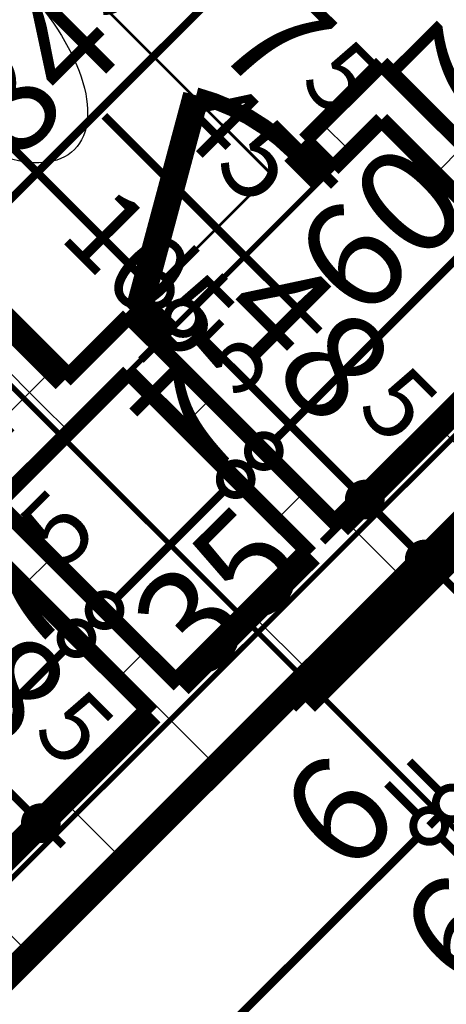
# Model space of a CAD drawing. Extents: x 77007 to 96231, y 86362 to 97631.
# Drawn here: x 80096 to 80176, y 89705 to 89891 of the extents above; entities that cross this region are included whole.
import ezdxf
from ezdxf.enums import TextEntityAlignment as Align

# ---------------------------------------------------------------- set-up
doc = ezdxf.new("R2010")
doc.units = 0
doc.header["$MEASUREMENT"] = 0
doc.linetypes.add('Double Dashed copy', pattern=[226.66666666666663, 100, -50, 26.66666666666664, -50])
for name, color, linetype in [('bani', 7, 'Continuous'), ('KOTI-ext', 7, 'Continuous'), ('wall-ext', 7, 'Continuous')]:
    doc.layers.add(name, color=color, linetype=linetype)
doc.styles.add('GENERATED_STYLE_1', font='TIMES.TTF')
doc.dimstyles.new('Dimstyle_6D6DD', dxfattribs={"dimtxt": 20, "dimasz": 11.4, "dimexe": 0.18, "dimexo": 0, "dimgap": 0.09, "dimtad": 1, "dimdec": 0, "dimzin": 0, "dimdsep": 46, "dimtxsty": 'GENERATED_STYLE_1', "dimblk": 'ARROWHEAD_1', "dimblk1": 'ARROWHEAD_1', "dimblk2": 'ARROWHEAD_1', "dimcen": 0.09, "dimclrd": 11, "dimclre": 11, "dimclrt": 11, "dimazin": 0, "dimtfac": 1, "dimtdec": 4, "dimtmove": 0, "dimatfit": 0, "dimfxl": 0, "dimtolj": 1, "dimtzin": 0, "dimarcsym": 0})
pattern_1 = [(45, (0, 0), (-17.67766952966369, 17.67766952966369), []), (135, (0, 0), (17.67766952966369, 17.67766952966369), [])]

# ---------------------------------------------------------------- blocks, each defined once
blk = doc.blocks.new('D2_Double_Egress_1366')
at = {"color": 0, "linetype": 'Continuous', "const_width": 5}
for points in [[(86.8, 0), (86.8, 86.8)], [(90, 0), (86.8, 0)], [(86.8, 0), (86.8, -6)], [(90, -6), (90, 0)], [(86.8, -6), (90, -6)]]:
    blk.add_lwpolyline(points, dxfattribs=at)
blk = doc.blocks.new('Window-Door_Marker_-_70_20171')
at = {"color": 11, "linetype": 'Continuous', "const_width": 1.5}
blk.add_lwpolyline([(-3.183976519938181e-15, -26), (2.449212707644755e-15, 20)], dxfattribs=at)
blk.add_lwpolyline([(-20.00000000000001, -46, 1), (20, -46, 1)], format="xyb", close=True, dxfattribs=at)
at = {"color": 11, "style": 'GENERATED_STYLE_1'}
for tag, p in [('AC_WIDO_A_SIZE', (-7.500000000000005, -16)), ('AC_WIDO_B_SIZE', (22.5, -16))]:
    blk.add_attdef(tag, p, '', height=15, rotation=89.99999999999999, dxfattribs=at)
blk.add_attdef('AC_MarkerText_1', (-10.54687500000001, -53.5), '', height=15, dxfattribs=at)
blk = doc.blocks.new('WALL_3311', base_point=(80151.60486378556, 89768.19277482148))
at = {"layer": 'wall-ext', "color": 133, "linetype": 'Continuous', "const_width": 2.000000029802322}
blk.add_lwpolyline([(80151.60486378556, 89768.19277482148), (80147.36222309843, 89763.95013413436)], dxfattribs=at)
at = {"layer": 'wall-ext', "color": 133, "xscale": -1, "rotation": 315.0000000000052}
blk.add_blockref('D2_Double_Egress_1366', (80215.2414369829, 89704.55620162415), dxfattribs=at)
at = {"layer": 'wall-ext', "color": 133, "rotation": 315.0000000000052}
blk.add_blockref('Window-Door_Marker_-_70_20171', (80215.2414369829, 89704.55620162415), dxfattribs=at).add_auto_attribs({'AC_MarkerText_1': '6a', 'AC_WIDO_A_SIZE': '180', 'AC_WIDO_B_SIZE': '210'})
blk = doc.blocks.new('WALL_3320', base_point=(80161.50326772187, 89789.40488725681))
at = {"layer": 'wall-ext'}
h = blk.add_hatch(dxfattribs=at)
h.set_pattern_fill('CONCRETE BLOCK', scale=25, angle=45, style=0, pattern_type=0)
h.set_pattern_definition(pattern_1)
h.paths.add_polyline_path([(80155.8464134724, 89795.06174150626), (80121.55173458488, 89829.35642039379), (80116.248433726, 89824.05311953489), (80150.54311261351, 89789.75844064736)], flags=0)
at = {"layer": 'wall-ext', "color": 3, "linetype": 'Continuous', "const_width": 3.00000011920929}
for points in [[(80155.8464134724, 89795.06174150626), (80121.55173458488, 89829.35642039379)], [(80116.248433726, 89824.05311953489), (80150.54311261351, 89789.75844064736)]]:
    blk.add_lwpolyline(points, dxfattribs=at)
blk = doc.blocks.new('WALL_3329', base_point=(80098.57185519657, 89816.98314272331))
at = {"layer": 'wall-ext'}
h = blk.add_hatch(dxfattribs=at)
h.set_pattern_fill('CONCRETE BLOCK', scale=25, angle=45, style=0, pattern_type=0)
h.set_pattern_definition(pattern_1)
h.paths.add_polyline_path([(80010.18350754821, 89916.68519887066), (79998.86979904922, 89905.37149037168), (80092.91500094708, 89811.32628847382), (80104.22870944608, 89822.6399969728)], flags=0)
at = {"layer": 'wall-ext', "color": 7, "linetype": 'Continuous', "const_width": 5}
for points in [[(80104.22870944608, 89822.6399969728), (80010.18350754821, 89916.68519887066)], [(79998.86979904922, 89905.37149037168), (80092.91500094708, 89811.32628847382)]]:
    blk.add_lwpolyline(points, dxfattribs=at)
blk = doc.blocks.new('D1_Entrance_St_1256')
at = {"color": 0, "linetype": 'Continuous', "const_width": 5}
for points in [[(20.5, 0), (-15.00704155516199, 20.5)], [(-20.5, 0), (-22.5, 0)], [(-22.5, 0), (-22.5, -7.5)], [(-20.5, -7.5), (-20.5, 0)], [(22.5, 0), (20.5, 0)], [(20.5, 0), (20.5, -7.5)], [(22.5, -7.5), (22.5, 0)], [(-22.5, -7.5), (-20.5, -7.5)], [(20.5, -7.5), (22.5, -7.5)]]:
    blk.add_lwpolyline(points, dxfattribs=at)
at = {"color": 0, "linetype": 'Continuous', "const_width": 3.00000011920929}
blk.add_lwpolyline([(-15.00704155516199, 20.5, 0.1316524975873958), (-20.5, 5.020886050671747e-15)], format="xyb", dxfattribs=at)
blk = doc.blocks.new('Window-Door_Marker_-_70_20183')
at = {"color": 11, "linetype": 'Continuous', "const_width": 1.5}
blk.add_lwpolyline([(-4.592273826833915e-15, -37.50000000000001), (2.449212707644755e-15, 20)], dxfattribs=at)
at = {"color": 11, "style": 'GENERATED_STYLE_1'}
for tag, p in [('AC_WIDO_B_SIZE', (22.5, -27.5)), ('AC_WIDO_A_SIZE', (-7.500000000000008, -27.5))]:
    blk.add_attdef(tag, p, '', height=15, rotation=89.99999999999999, dxfattribs=at)
blk = doc.blocks.new('D1_Entrance_St_1375')
at = {"color": 0, "linetype": 'Continuous', "const_width": 5}
for points in [[(20.5, 0), (-15.00704155516199, 20.5)], [(-20.5, 0), (-22.5, 0)], [(-22.5, 0), (-22.5, -7.5)], [(-20.5, -7.5), (-20.5, 0)], [(22.5, 0), (20.5, 0)], [(20.5, 0), (20.5, -7.5)], [(22.5, -7.5), (22.5, 0)], [(-22.5, -7.5), (-20.5, -7.5)], [(20.5, -7.5), (22.5, -7.5)]]:
    blk.add_lwpolyline(points, dxfattribs=at)
at = {"color": 0, "linetype": 'Continuous', "const_width": 3.00000011920929}
blk.add_lwpolyline([(-15.00704155516199, 20.5, 0.1316524975873958), (-20.5, 5.020886050671747e-15)], format="xyb", dxfattribs=at)
blk = doc.blocks.new('Window-Door_Marker_-_70_20184')
at = {"color": 11, "linetype": 'Continuous', "const_width": 1.5}
blk.add_lwpolyline([(-4.592273826833915e-15, -37.50000000000001), (2.449212707644755e-15, 20)], dxfattribs=at)
at = {"color": 11, "style": 'GENERATED_STYLE_1'}
for tag, p in [('AC_WIDO_B_SIZE', (22.5, -27.5)), ('AC_WIDO_A_SIZE', (-7.500000000000008, -27.5))]:
    blk.add_attdef(tag, p, '', height=15, rotation=89.99999999999999, dxfattribs=at)
blk = doc.blocks.new('WALL_3330', base_point=(80158.67807915814, 89877.0893666848))
at = {"layer": 'wall-ext'}
h = blk.add_hatch(dxfattribs=at)
h.set_pattern_fill('CONCRETE BLOCK', scale=25, angle=45, style=0, pattern_type=0)
h.set_pattern_definition(pattern_1)
h.paths.add_polyline_path([(80163.98138001705, 89871.7860658259), (80163.98138001702, 89882.39266754367), (80149.48245244176, 89867.89373996844), (80154.78575330066, 89862.59043910952)], flags=0)
h = blk.add_hatch(dxfattribs=at)
h.set_pattern_fill('CONCRETE BLOCK', scale=25, angle=45, style=0, pattern_type=0)
h.set_pattern_definition(pattern_1)
h.paths.add_polyline_path([(80121.55173458488, 89829.35642039379), (80116.248433726, 89834.6597212527), (80080.89309466683, 89799.30438219356), (80086.19639552572, 89794.00108133466)], flags=0)
h = blk.add_hatch(dxfattribs=at)
h.set_pattern_fill('CONCRETE BLOCK', scale=25, angle=45, style=0, pattern_type=0)
h.set_pattern_definition(pattern_1)
h.paths.add_polyline_path([(80052.96237680993, 89760.7670626189), (80047.65907595103, 89766.07036347782), (80033.1672737108, 89751.5785612376), (80043.77387542863, 89751.57856123762)], flags=0)
at = {"layer": 'wall-ext', "color": 3, "linetype": 'Continuous', "const_width": 3.00000011920929}
for points in [[(80163.98138001702, 89882.39266754367), (80149.48245244176, 89867.89373996844)], [(80154.78575330066, 89862.59043910952), (80163.98138001705, 89871.7860658259)], [(80149.48245244176, 89867.89373996844), (80154.78575330066, 89862.59043910952)], [(80116.248433726, 89834.6597212527), (80104.22870944608, 89822.6399969728)], [(80116.248433726, 89834.6597212527), (80121.55173458488, 89829.35642039379)], [(80091.50187838498, 89799.30656419392), (80116.248433726, 89824.0531195349)], [(80092.91500094709, 89811.32628847384), (80080.89309466683, 89799.30438219356)], [(80080.89309466683, 89799.30438219356), (80086.19639552572, 89794.00108133466)], [(80086.19639552571, 89794.00108133466), (80086.19857752608, 89794.00326333502)], [(80047.65907595103, 89766.07036347782), (80033.1672737108, 89751.5785612376)], [(80047.65907595103, 89766.07036347782), (80052.96237680993, 89760.7670626189)], [(80043.77387542863, 89751.57856123762), (80052.96237680993, 89760.7670626189)]]:
    blk.add_lwpolyline(points, dxfattribs=at)
at = {"layer": 'wall-ext', "color": 133, "xscale": -1, "rotation": 44.99999999996749}
blk.add_blockref('D1_Entrance_St_1256', (80132.86544308388, 89851.27673061057), dxfattribs=at)
at = {"layer": 'wall-ext', "color": 133, "rotation": 224.9999999999675}
for name, p in [('Window-Door_Marker_-_70_20183', (80138.16874394278, 89845.97342975167)), ('Window-Door_Marker_-_70_20184', (80069.57938616782, 89777.38407197679))]:
    blk.add_blockref(name, p, dxfattribs=at).add_auto_attribs({'AC_WIDO_A_SIZE': '45', 'AC_WIDO_B_SIZE': '105'})
at = {"layer": 'wall-ext', "color": 133, "rotation": 44.99999999996749}
blk.add_blockref('D1_Entrance_St_1375', (80064.27608530893, 89782.6873728357), dxfattribs=at)
blk = doc.blocks.new('WALL_3355', base_point=(80203.93291315403, 89831.83453268892))
at = {"layer": 'wall-ext'}
h = blk.add_hatch(dxfattribs=at)
h.set_pattern_fill('CONCRETE BLOCK', scale=25, angle=45, style=0, pattern_type=0)
h.set_pattern_definition(pattern_1)
h.paths.add_polyline_path([(80203.57935976343, 89842.7946877973), (80163.98138001704, 89882.39266754368), (80163.98138001704, 89871.7860658259), (80198.27605890455, 89837.4913869384)], flags=0)
at = {"layer": 'wall-ext', "color": 3, "linetype": 'Continuous', "const_width": 3.00000011920929}
for points in [[(80203.57935976343, 89842.7946877973), (80163.98138001704, 89882.39266754368)], [(80163.98138001704, 89871.7860658259), (80198.27605890455, 89837.4913869384)]]:
    blk.add_lwpolyline(points, dxfattribs=at)
blk = doc.blocks.new('WALL_3378', base_point=(80126.15011066307, 89754.05173019801))
at = {"layer": 'wall-ext'}
h = blk.add_hatch(dxfattribs=at)
h.set_pattern_fill('CONCRETE BLOCK', scale=25, angle=45, style=0, pattern_type=0)
h.set_pattern_definition(pattern_1)
h.paths.add_polyline_path([(80125.79655727252, 89765.01188530638), (80091.50187838497, 89799.30656419392), (80086.19857752608, 89794.00326333502), (80120.49325641363, 89759.70858444748)], flags=0)
at = {"layer": 'wall-ext', "color": 3, "linetype": 'Continuous', "const_width": 3.00000011920929}
for points in [[(80125.79655727252, 89765.01188530638), (80091.50187838497, 89799.30656419392)], [(80086.19857752608, 89794.00326333502), (80120.49325641363, 89759.70858444748)]]:
    blk.add_lwpolyline(points, dxfattribs=at)
blk = doc.blocks.new('WALL_3462', base_point=(81323.50109375698, 90951.402713292))
at = {"layer": 'wall-ext'}
h = blk.add_hatch(dxfattribs=at)
h.set_pattern_fill('CONCRETE BLOCK', scale=25, angle=45, style=0, pattern_type=0)
h.set_pattern_definition(pattern_1)
h.paths.add_polyline_path([(80407.22472765784, 90023.81263869377), (80395.91101915886, 90035.12634719275), (79880.42865072719, 89519.64397876103), (79891.74235922618, 89508.33027026204)], flags=0)
at = {"layer": 'wall-ext', "color": 7, "linetype": 'Continuous', "const_width": 5}
for points in [[(79891.74235922618, 89508.33027026204), (80407.22472765784, 90023.81263869377)], [(80198.27605890454, 89837.49138693842), (80155.8464134724, 89795.06174150627)], [(80150.54311261351, 89789.75844064738), (80125.79655727252, 89765.01188530639)], [(80120.49325641363, 89759.7085844475), (80078.06855431618, 89717.28388235004)]]:
    blk.add_lwpolyline(points, dxfattribs=at)
blk = doc.blocks.new('*D4490')
at = {"layer": 'KOTI-ext', "color": 11, "linetype": 'Continuous', "const_width": 1.5}
for points in [[(79985.43281376854, 89979.61574595809), (79991.26644471331, 89985.44937690286)], [(79975.35654213662, 89969.53947432617), (79981.1901730814, 89975.37310527095)], [(79985.43281376854, 89975.37310527095), (80119.07599541282, 89841.72992362667)]]:
    blk.add_lwpolyline(points, dxfattribs=at)
blk.add_lwpolyline([(79980.31149342498, 89977.49442561452, 1), (79986.31149342496, 89977.49442561452, 1)], format="xyb", close=True, dxfattribs=at)
at = {"layer": 'KOTI-ext', "color": 11, "style": 'GENERATED_STYLE_1', "oblique": -2.504478167265416e-06}
for s, height, p in [('195', 20, (80037.9784286118, 89928.48434494586)), ('5', 13.334, (80148.30317426778, 89878.50016574918))]:
    blk.add_text(s, height=height, rotation=314.9999999999999, dxfattribs=at).set_placement(p)
blk.add_text('7', height=20, rotation=314.9999999999999, dxfattribs=at).set_placement((80142.41138379026, 89874.96480861993), align=Align.RIGHT)
blk = doc.blocks.new('ARROWHEAD_1')
at = {"color": 0, "linetype": 'Continuous'}
blk.add_line((0, 0), (-1, 0), dxfattribs=at)
blk.add_circle((0, 0), 0.25, dxfattribs=at)
blk = doc.blocks.new('*D4491')
at = {"layer": 'KOTI-ext', "color": 11, "linetype": 'Continuous', "const_width": 1.5}
for points in [[(80123.31863609995, 89841.72992362667), (80129.15226704473, 89847.56355457145)], [(80128.62193695885, 89836.42662276777), (80134.45556790363, 89842.26025371255)], [(80113.24236446804, 89831.65365199475), (80119.07599541282, 89837.48728293953)], [(80123.31863609995, 89837.48728293953), (80124.37929627171, 89836.42662276777)], [(80118.54566532694, 89826.35035113586), (80124.37929627171, 89832.18398208063)]]:
    blk.add_lwpolyline(points, dxfattribs=at)
for points in [[(80118.19731575639, 89839.6086032831, 1), (80124.19731575638, 89839.6086032831, 1)], [(80123.50061661529, 89834.30530242421, 1), (80129.50061661527, 89834.30530242421, 1)]]:
    blk.add_lwpolyline(points, format="xyb", close=True, dxfattribs=at)
blk = doc.blocks.new('*D4492')
at = {"layer": 'KOTI-ext', "color": 11, "linetype": 'Continuous', "const_width": 1.5}
for points in [[(80128.62193695885, 89836.42662276777), (80134.45556790363, 89842.26025371255)], [(80118.54566532694, 89826.35035113586), (80124.37929627171, 89832.18398208063)], [(80128.62193695885, 89832.18398208063), (80158.67397515924, 89802.13194388025)]]:
    blk.add_lwpolyline(points, dxfattribs=at)
blk.add_lwpolyline([(80123.50061661529, 89834.30530242421, 1), (80129.50061661527, 89834.30530242421, 1)], format="xyb", close=True, dxfattribs=at)
at = {"layer": 'KOTI-ext', "color": 11, "style": 'GENERATED_STYLE_1', "oblique": -2.504478167265416e-06}
blk.add_text('48', height=20, rotation=315, dxfattribs=at).set_placement((80153.54745045828, 89812.91532309938), align=Align.RIGHT)
blk.add_text('5', height=13.334, rotation=315, dxfattribs=at).set_placement((80159.04638419331, 89816.84353697114))
blk = doc.blocks.new('*D4493')
at = {"layer": 'KOTI-ext', "color": 11, "linetype": 'Continuous', "const_width": 1.5}
for points in [[(80162.91661584636, 89802.13194388025), (80168.75024679114, 89807.96557482502)], [(80152.84034421446, 89792.05567224835), (80158.67397515924, 89797.88930319312)], [(80162.91661584636, 89797.88930319312), (80169.98768365823, 89790.81823538126)]]:
    blk.add_lwpolyline(points, dxfattribs=at)
blk.add_lwpolyline([(80157.7952955028, 89800.01062353668, 1), (80163.7952955028, 89800.01062353668, 1)], format="xyb", close=True, dxfattribs=at)
blk = doc.blocks.new('*D4494')
at = {"layer": 'KOTI-ext', "color": 11, "linetype": 'Continuous', "const_width": 1.5}
for points in [[(80174.23032434535, 89790.81823538126), (80180.06395529013, 89796.65186632604)], [(80164.15405271345, 89780.74196374936), (80169.98768365823, 89786.57559469414)], [(80174.23032434535, 89786.57559469414), (80297.2669042718, 89663.53901476768)]]:
    blk.add_lwpolyline(points, dxfattribs=at)
blk.add_lwpolyline([(80169.10900400179, 89788.6969150377, 1), (80175.10900400179, 89788.6969150377, 1)], format="xyb", close=True, dxfattribs=at)
at = {"layer": 'KOTI-ext', "color": 11, "style": 'GENERATED_STYLE_1', "oblique": -2.504478167265416e-06}
for s, p in [('16', (80177.05875110065, 89789.40402245702)), ('180', (80222.6671382353, 89743.79563532237)), ('16', (80278.88212759153, 89687.58064596614))]:
    blk.add_text(s, height=20, rotation=315, dxfattribs=at).set_placement(p)
blk = doc.blocks.new('*D4767')
at = {"layer": 'KOTI-ext', "color": 11, "linetype": 'Continuous', "const_width": 1.5}
for points in [[(80068.60131049542, 89835.63997892548), (80062.76767955064, 89841.47360987026)], [(80013.09622394631, 89775.89225168923), (80068.60131049542, 89831.39733823836)], [(80078.67758212733, 89825.56370729358), (80072.84395118256, 89831.39733823836)], [(80008.85358325917, 89775.89225168923), (80003.0199523144, 89781.72588263403)], [(80006.73226291563, 89769.52829065856), (80008.85358325917, 89771.64961100211)], [(80018.92985489109, 89765.81598005733), (80013.09622394631, 89771.64961100211)]]:
    blk.add_lwpolyline(points, dxfattribs=at)
for points in [[(80067.722630839, 89833.51865858192, 1), (80073.72263083898, 89833.51865858192, 1)], [(80007.97490360275, 89773.77093134567, 1), (80013.97490360274, 89773.77093134567, 1)]]:
    blk.add_lwpolyline(points, format="xyb", close=True, dxfattribs=at)
at = {"layer": 'KOTI-ext', "color": 11, "style": 'GENERATED_STYLE_1', "oblique": -2.504478167265416e-06}
for s, height, p in [('16', 20, (80067.20109894099, 89835.65398120208)), ('5', 13.334, (80040.53753273527, 89818.41756260314))]:
    blk.add_text(s, height=height, rotation=45, dxfattribs=at).set_placement(p)
blk.add_text('84', height=20, rotation=45, dxfattribs=at).set_placement((80044.465746607, 89812.9186288681), align=Align.RIGHT)
blk = doc.blocks.new('*D4768')
at = {"layer": 'KOTI-ext', "color": 11, "linetype": 'Continuous', "const_width": 1.5}
for points in [[(80079.9150189944, 89846.95368742447), (80074.08138804963, 89852.78731836924)], [(80072.84395118256, 89835.63997892548), (80079.9150189944, 89842.71104673734)], [(80089.9912906263, 89836.87741579255), (80084.15765968153, 89842.71104673734)], [(80068.60131049542, 89835.63997892548), (80062.76767955064, 89841.47360987026)], [(80078.67758212733, 89825.56370729358), (80072.84395118256, 89831.39733823836)]]:
    blk.add_lwpolyline(points, dxfattribs=at)
for points in [[(80079.03633933797, 89844.8323670809, 1), (80085.03633933797, 89844.8323670809, 1)], [(80067.722630839, 89833.51865858192, 1), (80073.72263083898, 89833.51865858192, 1)]]:
    blk.add_lwpolyline(points, format="xyb", close=True, dxfattribs=at)
blk = doc.blocks.new('*D4769')
at = {"layer": 'KOTI-ext', "color": 11, "linetype": 'Continuous', "const_width": 1.5}
for points in [[(80139.66768956532, 89906.7063579954), (80133.83405862054, 89912.53998894017)], [(80143.91033025246, 89906.7063579954), (80146.031650596, 89908.82767833894)], [(80084.15765968153, 89846.95368742447), (80139.66768956532, 89902.46371730826)], [(80149.74396119724, 89896.63008636348), (80143.91033025246, 89902.46371730826)], [(80079.9150189944, 89846.95368742447), (80074.08138804963, 89852.78731836924)], [(80089.9912906263, 89836.87741579255), (80084.15765968153, 89842.71104673734)]]:
    blk.add_lwpolyline(points, dxfattribs=at)
for points in [[(80138.7890099089, 89904.58503765182, 1), (80144.78900990888, 89904.58503765182, 1)], [(80079.03633933797, 89844.8323670809, 1), (80085.03633933797, 89844.8323670809, 1)]]:
    blk.add_lwpolyline(points, format="xyb", close=True, dxfattribs=at)
at = {"layer": 'KOTI-ext', "color": 11, "style": 'GENERATED_STYLE_1', "oblique": -2.504478167265416e-06}
blk.add_text('5', height=13.334, rotation=45, dxfattribs=at).set_placement((80112.22710063274, 89890.10713050063))
blk.add_text('84', height=20, rotation=45, dxfattribs=at).set_placement((80116.15531450449, 89884.60819676559), align=Align.RIGHT)
blk = doc.blocks.new('*D4869')
at = {"layer": 'KOTI-ext', "color": 11, "linetype": 'Continuous', "const_width": 1.5}
for points in [[(80193.39966480981, 89717.912692423), (80187.56603386502, 89723.74632336778)], [(80195.52098515337, 89715.79137207945), (80197.64230549692, 89717.912692423)], [(79373.20188395605, 88893.47227088212), (80193.39966480981, 89713.67005173588)], [(80203.47593644171, 89707.83642079109), (80197.64230549693, 89713.67005173588)], [(79368.95924326892, 88893.47227088212), (79363.12561232415, 88899.3059018269)], [(79366.83792292536, 88887.10830985144), (79368.95924326892, 88889.229630195)], [(79379.03551490082, 88883.39599925022), (79373.20188395605, 88889.229630195)]]:
    blk.add_lwpolyline(points, dxfattribs=at)
for points in [[(80192.52098515337, 89715.79137207945, 1), (80198.52098515337, 89715.79137207945, 1)], [(79368.08056361249, 88891.35095053856, 1), (79374.08056361249, 88891.35095053856, 1)]]:
    blk.add_lwpolyline(points, format="xyb", close=True, dxfattribs=at)
at = {"layer": 'KOTI-ext', "color": 11, "style": 'GENERATED_STYLE_1', "oblique": -2.504478167265416e-06}
for s, p in [('6', (80179.96463558103, 89705.89187702528)), ('1\xa0166', (79751.30419126638, 89277.23143271063))]:
    blk.add_text(s, height=20, rotation=44.99999999999967, dxfattribs=at).set_placement(p)
blk = doc.blocks.new('*D4999')
at = {"layer": 'KOTI-ext', "color": 11, "linetype": 'Continuous', "const_width": 1.5}
for points in [[(79685.03665142744, 89024.4171829091), (79679.20310520557, 89018.58346724264)], [(79674.9604645189, 89018.58340562641), (79672.83911336744, 89020.70469516165)], [(79674.96052613511, 89014.34076493974), (79669.12697991324, 89008.50704927326)], [(80200.18432056314, 88493.37480509868), (79679.20316682178, 89014.34082655596)], [(80210.26050747168, 88499.20858238137), (80204.42696124982, 88493.37486671489)], [(80200.18438217936, 88489.132164412), (80194.35083595749, 88483.29844874553)], [(80206.54837401748, 88487.010936493), (80204.42702286603, 88489.13222602822)]]:
    blk.add_lwpolyline(points, dxfattribs=at)
for points in [[(79674.08181567035, 89016.46211609119, 1), (79680.08181567033, 89016.46211609119, 1)], [(80199.3056717146, 88491.25351556344, 1), (80205.30567171458, 88491.25351556344, 1)]]:
    blk.add_lwpolyline(points, format="xyb", close=True, dxfattribs=at)
at = {"layer": 'KOTI-ext', "color": 11, "style": 'GENERATED_STYLE_1', "oblique": -2.504478167265416e-06}
blk.add_text('743', height=20, rotation=315.0008321112936, dxfattribs=at).set_placement((79926.61199548225, 88772.59595643346))
blk = doc.blocks.new('*D5094')
at = {"layer": 'KOTI-ext', "color": 11, "linetype": 'Continuous', "const_width": 1.5}
for points in [[(79897.44936947638, 89891.63230166557), (79891.61573853159, 89885.79867072079)], [(79887.37309784447, 89885.7986707208), (79885.2517775009, 89887.91999106437)], [(79887.37309784445, 89881.55603003368), (79881.53946689965, 89875.7223990889)], [(80064.85689992145, 89708.31486864325), (79891.61573853157, 89881.55603003368)], [(80074.93317155336, 89714.14849958802), (80069.09954060857, 89708.31486864324)], [(80064.85689992143, 89704.07222795613), (80059.02326897664, 89698.23859701135)], [(80071.2208609521, 89701.95090761255), (80069.09954060856, 89704.07222795612)]]:
    blk.add_lwpolyline(points, dxfattribs=at)
for points in [[(79886.49441818803, 89883.67735037724, 1), (79892.49441818801, 89883.67735037724, 1)], [(80063.97822026501, 89706.19354829969, 1), (80069.978220265, 89706.19354829969, 1)]]:
    blk.add_lwpolyline(points, format="xyb", close=True, dxfattribs=at)
at = {"layer": 'KOTI-ext', "color": 11, "style": 'GENERATED_STYLE_1', "oblique": -2.504478167265416e-06}
blk.add_text('251', height=20, rotation=314.9999999999079, dxfattribs=at).set_placement((79965.15484315326, 89813.67377992996))
blk = doc.blocks.new('*D5095')
at = {"layer": 'KOTI-ext', "color": 11, "linetype": 'Continuous', "const_width": 1.5}
for points in [[(80073.48495874842, 90067.66789093705), (80067.65132780363, 90061.83425999226)], [(80063.4086871165, 90061.83425999228), (80061.28736677296, 90063.95558033584)], [(80063.40868711649, 90057.59161930517), (80057.5750561717, 90051.75798836038)], [(80240.89248919349, 89884.35045791473), (80067.65132780361, 90057.59161930515)], [(80250.96876082542, 89890.18408885949), (80245.13512988061, 89884.35045791471)], [(80240.89248919347, 89880.1078172276), (80235.05885824868, 89874.27418628283)], [(80247.25645022416, 89877.98649688403), (80245.1351298806, 89880.1078172276)]]:
    blk.add_lwpolyline(points, dxfattribs=at)
for points in [[(80062.53000746007, 90059.71293964871, 1), (80068.53000746005, 90059.71293964871, 1)], [(80240.01380953705, 89882.22913757116, 1), (80246.01380953705, 89882.22913757116, 1)]]:
    blk.add_lwpolyline(points, format="xyb", close=True, dxfattribs=at)
at = {"layer": 'KOTI-ext', "color": 11, "style": 'GENERATED_STYLE_1', "oblique": -2.504478167265416e-06}
blk.add_text('251', height=20, rotation=314.9999999999079, dxfattribs=at).set_placement((80141.1904324253, 89989.70936920143))
blk = doc.blocks.new('*D5097')
at = {"layer": 'KOTI-ext', "color": 11, "linetype": 'Continuous', "const_width": 1.5}
for points in [[(80097.54360094742, 89741.00156966913), (80067.49156274737, 89771.0536078693)], [(80107.61987257935, 89746.83520061389), (80101.78624163455, 89741.00156966911)], [(80097.5436009474, 89736.758928982), (80091.70997000262, 89730.92529803723)], [(80103.90756197809, 89734.63760863843), (80101.78624163453, 89736.758928982)]]:
    blk.add_lwpolyline(points, dxfattribs=at)
blk.add_lwpolyline([(80096.66492129098, 89738.88024932556, 1), (80102.66492129097, 89738.88024932556, 1)], format="xyb", close=True, dxfattribs=at)
at = {"layer": 'KOTI-ext', "color": 11, "style": 'GENERATED_STYLE_1', "oblique": -2.504478167265416e-06}
blk.add_text('48', height=20, rotation=314.9999999999079, dxfattribs=at).set_placement((80092.41707624661, 89751.78494888813), align=Align.RIGHT)
blk.add_text('5', height=13.334, rotation=314.9999999999079, dxfattribs=at).set_placement((80097.91600998165, 89755.71316275986))
blk = doc.blocks.new('*D5428')
at = {"layer": 'KOTI-ext', "color": 11, "linetype": 'Continuous', "const_width": 1.5}
for points in [[(80170.83055094045, 89740.48180629237), (80164.99691999567, 89746.31543723716)], [(80172.95187128399, 89738.36048594881), (80175.07319162755, 89740.48180629237)], [(79919.45332775527, 89484.86194242007), (80170.83055094045, 89736.23916560525)], [(80180.90682257235, 89730.40553466046), (80175.07319162757, 89736.23916560525)], [(79915.21068706815, 89484.86194242007), (79909.37705612337, 89490.69557336486)], [(79925.28695870005, 89474.78567078816), (79919.45332775527, 89480.61930173295)]]:
    blk.add_lwpolyline(points, dxfattribs=at)
for points in [[(80169.951871284, 89738.36048594881, 1), (80175.95187128399, 89738.36048594881, 1)], [(79914.33200741171, 89482.74062207651, 1), (79920.33200741171, 89482.74062207651, 1)]]:
    blk.add_lwpolyline(points, format="xyb", close=True, dxfattribs=at)
at = {"layer": 'KOTI-ext', "color": 11, "style": 'GENERATED_STYLE_1', "oblique": -2.504478167265416e-06}
for s, height, p in [('6', 20, (80157.39552171166, 89728.46099089466)), ('5', 13.334, (80045.25993673402, 89625.75255352378))]:
    blk.add_text(s, height=height, rotation=44.99999999999967, dxfattribs=at).set_placement(p)
blk.add_text('361', height=20, rotation=44.99999999999967, dxfattribs=at).set_placement((80049.38457897703, 89620.45004816001), align=Align.RIGHT)
blk = doc.blocks.new('*D5429')
at = {"layer": 'KOTI-ext', "color": 11, "linetype": 'Continuous', "const_width": 1.5}
for points in [[(80175.07319162755, 89744.7244469795), (80169.23956068278, 89750.55807792427)], [(80170.83055094045, 89740.48180629237), (80164.99691999567, 89746.31543723716)], [(80172.95187128399, 89738.36048594881), (80175.07319162755, 89740.48180629237)], [(80185.14946325945, 89734.6481753476), (80179.31583231468, 89740.48180629237)], [(80180.90682257235, 89730.40553466046), (80175.07319162757, 89736.23916560525)]]:
    blk.add_lwpolyline(points, dxfattribs=at)
blk.add_lwpolyline([(80174.19451197112, 89742.60312663594, 1), (80180.19451197112, 89742.60312663594, 1)], format="xyb", close=True, dxfattribs=at)
blk = doc.blocks.new('*D6834')
at = {"layer": 'KOTI-ext', "color": 11, "linetype": 'Continuous', "const_width": 1.5}
for points in [[(80181.52213281851, 89864.8519147422), (80187.35576376329, 89859.01828379741)], [(80176.21883195962, 89859.54861388331), (80182.05246290441, 89853.71498293853)], [(80187.35576376329, 89854.7756431103), (80186.29510359153, 89853.71498293853)], [(80191.59840445043, 89854.7756431103), (80197.4320353952, 89848.94201216551)], [(80186.29510359153, 89849.4723422514), (80192.12873453631, 89843.63871130663)]]:
    blk.add_lwpolyline(points, dxfattribs=at)
blk.add_lwpolyline([(80181.17378324797, 89851.59366259497, 1), (80187.17378324797, 89851.59366259497, 1)], format="xyb", close=True, dxfattribs=at)
at = {"layer": 'KOTI-ext', "color": 11, "style": 'GENERATED_STYLE_1', "oblique": -2.504478167265416e-06}
blk.add_text('7', height=20, rotation=44.99999999999951, dxfattribs=at).set_placement((80189.43543096696, 89877.26323721443), align=Align.RIGHT)
blk = doc.blocks.new('*D6835')
at = {"layer": 'KOTI-ext', "color": 11, "linetype": 'Continuous', "const_width": 1.5}
for points in [[(80176.21883195962, 89859.54861388331), (80182.05246290441, 89853.71498293853)], [(80182.05246290441, 89849.4723422514), (80143.86545815939, 89811.2853375064)], [(80143.86545815939, 89807.04269681928), (80149.69908910416, 89801.20906587449)]]:
    blk.add_lwpolyline(points, dxfattribs=at)
blk.add_lwpolyline([(80138.74413781584, 89809.16401716284, 1), (80144.74413781584, 89809.16401716284, 1)], format="xyb", close=True, dxfattribs=at)
at = {"layer": 'KOTI-ext', "color": 11, "style": 'GENERATED_STYLE_1', "oblique": -2.504478167265416e-06}
for s, height, p in [('60', 20, (80160.13215154572, 89833.20888541087)), ('5', 13.334, (80136.73303113958, 89818.70633658761))]:
    blk.add_text(s, height=height, rotation=44.99999999999951, dxfattribs=at).set_placement(p)
blk = doc.blocks.new('*D6836')
at = {"layer": 'KOTI-ext', "color": 11, "linetype": 'Continuous', "const_width": 1.5}
for points in [[(80133.78918652749, 89817.11896845119), (80139.62281747226, 89811.2853375064)], [(80128.4858856686, 89811.81566759228), (80134.31951661338, 89805.9820366475)], [(80139.62281747228, 89807.04269681926), (80138.5621573005, 89805.9820366475)], [(80143.86545815939, 89807.04269681928), (80149.69908910416, 89801.20906587449)], [(80138.5621573005, 89801.73939596037), (80144.39578824528, 89795.90576501559)]]:
    blk.add_lwpolyline(points, dxfattribs=at)
blk.add_lwpolyline([(80133.44083695694, 89803.86071630394, 1), (80139.44083695694, 89803.86071630394, 1)], format="xyb", close=True, dxfattribs=at)
blk = doc.blocks.new('*D6837')
at = {"layer": 'KOTI-ext', "color": 11, "linetype": 'Continuous', "const_width": 1.5}
for points in [[(80128.4858856686, 89811.81566759228), (80134.31951661338, 89805.9820366475)], [(80134.31951661338, 89801.73939596037), (80113.81560195952, 89781.2354813065)], [(80103.7393303276, 89787.0691122513), (80109.57296127238, 89781.2354813065)], [(80113.81560195952, 89776.99284061938), (80119.6492329043, 89771.1592096746)]]:
    blk.add_lwpolyline(points, dxfattribs=at)
blk.add_lwpolyline([(80108.69428161596, 89779.11416096294, 1), (80114.69428161594, 89779.11416096294, 1)], format="xyb", close=True, dxfattribs=at)
at = {"layer": 'KOTI-ext', "color": 11, "style": 'GENERATED_STYLE_1', "oblique": -2.504478167265416e-06}
blk.add_text('7', height=20, rotation=44.99999999999951, dxfattribs=at).set_placement((80140.26838826881, 89812.81454611008), align=Align.RIGHT)
blk.add_text('35', height=20, rotation=44.99999999999951, dxfattribs=at).set_placement((80129.59952364302, 89764.7422698337))
blk = doc.blocks.new('*D6838')
at = {"layer": 'KOTI-ext', "color": 11, "linetype": 'Continuous', "const_width": 1.5}
for points in [[(80098.4360294687, 89781.7658113924), (80104.26966041348, 89775.9321804476)], [(80109.57296127238, 89776.99284061938), (80108.51230110062, 89775.9321804476)], [(80108.51230110062, 89771.68953976048), (80114.3459320454, 89765.8559088157)]]:
    blk.add_lwpolyline(points, dxfattribs=at)
blk.add_lwpolyline([(80103.39098075706, 89773.81086010404, 1), (80109.39098075705, 89773.81086010404, 1)], format="xyb", close=True, dxfattribs=at)
at = {"layer": 'KOTI-ext', "color": 11, "style": 'GENERATED_STYLE_1', "oblique": -2.504478167265416e-06}
blk.add_text('5', height=13.334, rotation=44.99999999999951, dxfattribs=at).set_placement((80103.84121745241, 89786.3450989191))
blk = doc.blocks.new('*D6839')
at = {"layer": 'KOTI-ext', "color": 11, "linetype": 'Continuous', "const_width": 1.5}
for points in [[(80098.4360294687, 89781.7658113924), (80104.26966041348, 89775.9321804476)], [(80104.26966041348, 89771.68953976048), (80066.08759900315, 89733.50747835015)], [(80056.01132737125, 89739.34110929494), (80061.84495831603, 89733.50747835015)], [(80066.08759900316, 89729.26483766304), (80071.92122994794, 89723.43120671825)]]:
    blk.add_lwpolyline(points, dxfattribs=at)
blk.add_lwpolyline([(80060.9662786596, 89731.38615800659, 1), (80066.96627865959, 89731.38615800659, 1)], format="xyb", close=True, dxfattribs=at)
at = {"layer": 'KOTI-ext', "color": 11, "style": 'GENERATED_STYLE_1', "oblique": -2.504478167265416e-06}
blk.add_text('7', height=20, rotation=44.99999999999951, dxfattribs=at).set_placement((80107.37657458165, 89780.45330844156), align=Align.RIGHT)
blk.add_text('60', height=20, rotation=44.99999999999951, dxfattribs=at).set_placement((80062.25981288597, 89735.33654675112))
blk = doc.blocks.new('DIM_3632', base_point=(79443.78901937963, 90517.01689965985))
at = {"layer": 'KOTI-ext', "color": 11, "linetype": 'Continuous'}
for p1, p2, picture, middle in [((80128.09394454777, 90122.27687673732), (80098.57432686392, 89816.98561439065), '*D4490', (80050.35279728255, 89930.25211189882)), ((80103.87762772282, 89811.68231353174), (80313.55459340781, 89952.7699214417), '*D4492', (80150.01191655235, 89830.59299262904)), ((80324.8683019068, 89941.45621294272), (80398.20835372435, 89760.23782353311), '*D4494', (80235.04150690605, 89745.56340227534))]:
    dim = blk.add_linear_dim(base=(79443.78901937963, 90517.01689965985), p1=p1, p2=p2, angle=315, dimstyle='Dimstyle_6D6DD', dxfattribs=at)
    dim.commit()
    dim.dimension.update_dxf_attribs({"geometry": picture, "text_midpoint": middle, "text_rotation": 315})
for p1, p2, distance, picture, middle, turn in [((80098.57432686392, 89816.98561439065), (80103.87762772282, 89811.68231353174), 31.993737711814568, '*D4491', (80149.48245160212, 89882.03587643181), 314.9999999999386), ((80313.55459340781, 89952.7699214417), (80324.8683019068, 89941.45621294272), -216.03427087520436, '*D4493', (80194.73642063032, 89785.86848855107), 315)]:
    dim = blk.add_aligned_dim(p1=p1, p2=p2, distance=distance, dimstyle='Dimstyle_6D6DD', dxfattribs=at)
    dim.commit()
    dim.dimension.update_dxf_attribs({"geometry": picture, "text_midpoint": middle, "text_rotation": turn})
blk = doc.blocks.new('DIM_3660', base_point=(80070.72263083898, 89833.51865858192))
at = {"layer": 'KOTI-ext', "color": 11, "linetype": 'Continuous'}
for p1, p2, picture, middle in [((80057.20610849714, 89869.66259792172), (80163.98138001704, 89882.39266754368), '*D4769', (80093.17434411592, 89875.76936200076)), ((80033.1672737108, 89751.5785612376), (80045.89239999816, 89858.34888942275), '*D4767', (80021.48477621845, 89804.07979410327))]:
    dim = blk.add_linear_dim(base=(80070.72263083898, 89833.51865858192), p1=p1, p2=p2, angle=45, dimstyle='Dimstyle_6D6DD', dxfattribs=at)
    dim.commit()
    dim.dimension.update_dxf_attribs({"geometry": picture, "text_midpoint": middle, "text_rotation": 45})
dim = blk.add_aligned_dim(p1=(80045.89239999816, 89858.34888942275), p2=(80057.20610849714, 89869.66259792172), distance=-35.1152492119477, dimstyle='Dimstyle_6D6DD', dxfattribs=at)
dim.commit()
dim.dimension.update_dxf_attribs({"geometry": '*D4768', "text_midpoint": (80070.73663284694, 89853.33165073175), "text_rotation": 45})
blk = doc.blocks.new('DIM_3674', base_point=(80195.52098515337, 89715.79137207945))
at = {"layer": 'KOTI-ext', "color": 11, "linetype": 'Continuous'}
dim = blk.add_linear_dim(base=(80195.52098515337, 89715.79137207945), p1=(79322.92180155763, 88939.50971259343), p2=(80211.0003148505, 89700.3120423823), angle=44.99999999999967, dimstyle='Dimstyle_6D6DD', dxfattribs=at)
dim.commit()
dim.dimension.update_dxf_attribs({"geometry": '*D4869', "text_midpoint": (79754.8397251723, 89294.9091022403), "text_rotation": 44.99999999999967})
blk = doc.blocks.new('DIM_3716', base_point=(80065.37024240379, 89773.17492821284))
at = {"layer": 'KOTI-ext', "color": 11, "linetype": 'Continuous'}
dim = blk.add_linear_dim(base=(80065.37024240379, 89773.17492821284), p1=(80313.55459340781, 89952.7699214417), p2=(80103.87762772282, 89811.68231353174), angle=134.9999999999079, dimstyle='Dimstyle_6D6DD', dxfattribs=at)
dim.commit()
dim.dimension.update_dxf_attribs({"geometry": '*D5097', "text_midpoint": (80088.8815423407, 89769.46261841779), "text_rotation": -45.00000000009211})
blk = doc.blocks.new('DIM_3747', base_point=(79537.26074726439, 89102.6693619292))
at = {"layer": 'KOTI-ext', "color": 11, "linetype": 'Continuous'}
dim = blk.add_linear_dim(base=(79537.26074726439, 89102.6693619292), p1=(79891.74235922618, 89508.33027026204), p2=(80211.0003148505, 89700.3120423823), angle=44.99999999999967, dimstyle='Dimstyle_6D6DD', dxfattribs=at)
dim.commit()
dim.dimension.update_dxf_attribs({"geometry": '*D5428', "text_midpoint": (80015.79700687066, 89601.00461167737), "text_rotation": 44.99999999999967})
dim = blk.add_aligned_dim(p1=(80211.0003148505, 89700.3120423823), p2=(80215.24295553763, 89704.55468306942), distance=53.80862491894999, dimstyle='Dimstyle_6D6DD', dxfattribs=at)
dim.commit()
dim.dimension.update_dxf_attribs({"geometry": '*D5429', "text_midpoint": (80160.93105561759, 89746.13866042432), "text_rotation": 45})
blk = doc.blocks.new('DIM_3883', base_point=(81235.99297270231, 90903.4128520493))
at = {"layer": 'KOTI-ext', "color": 11, "linetype": 'Continuous'}
for p1, p2, distance, picture, middle, turn in [((80103.52269366513, 89776.67914719597), (80061.0979915677, 89734.25444509849), 4.056370507281961, '*D6839', (80060.492045933, 89747.71091542188), 45.00000000004606), ((80108.82599452403, 89781.98244805487), (80103.52269366513, 89776.67914719597), 4.056370506186014, '*D6838', (80100.30550676979, 89787.52437625342), 45), ((80133.57254986503, 89806.72900339586), (80108.82599452403, 89781.98244805487), 4.056370505718577, '*D6837', (80133.13505754895, 89782.41993936338), 44.99999999997367), ((80181.30549615607, 89854.46194968687), (80138.87585072393, 89812.03230425475), 4.056370505644993, '*D6835', (80158.36438459276, 89845.58325408163), 44.99999999997698), ((80138.87585072393, 89812.03230425475), (80133.57254986503, 89806.72900339586), 4.056370506175706, '*D6836', (80133.19732045695, 89819.88561392194), 45), ((80186.60879701497, 89859.76525054577), (80181.30549615607, 89854.46194968687), 4.056370506155091, '*D6834', (80182.3643631551, 89884.33430502629), 45)]:
    dim = blk.add_aligned_dim(p1=p1, p2=p2, distance=distance, dimstyle='Dimstyle_6D6DD', dxfattribs=at)
    dim.commit()
    dim.dimension.update_dxf_attribs({"geometry": picture, "text_midpoint": middle, "text_rotation": turn})

msp = doc.modelspace()

# ---------------------------------------------------------------- linework, layer by layer
at = {"color": 45, "linetype": 'Double Dashed copy', "const_width": 1}
for points in [[(81468.27321804909, 91102.53879861455), (78009.71673501322, 87643.98231557882)], [(81464.00491541949, 88451.5479547673), (79205.44358169922, 90710.10928848758)]]:
    msp.add_lwpolyline(points, dxfattribs=at)
at = {"layer": 'bani', "color": 4, "linetype": 'Continuous', "const_width": 0.5000000000000001}
for points in [[(80143.11958241138, 89861.5308699381), (80058.97387545022, 89945.67657689925)], [(80143.11958241138, 89861.5308699381), (80104.2287094461, 89822.63999697282)]]:
    msp.add_lwpolyline(points, dxfattribs=at)
at = {"layer": 'bani', "color": 161, "linetype": 'Continuous', "const_width": 1.800000071525574}
for points in [[(80155.84641347236, 89795.06174150635), (80121.54946376286, 89829.35869121582)], [(80120.4910744132, 89759.70640244719), (80086.1941247037, 89794.00335215668)]]:
    msp.add_lwpolyline(points, dxfattribs=at)
at = {"layer": 'bani', "color": 133, "linetype": 'Continuous'}
msp.add_ellipse((80084.78327296353, 89887.34026745138), major_axis=(-21.21320343559848, 21.21320343559358), ratio=0.4999999999999331, dxfattribs=at)
at = {"layer": 'wall-ext', "color": 91, "linetype": 'Continuous', "const_width": 1.000000014901161}
msp.add_lwpolyline([(80112.71399082037, 89820.51867662923), (80163.98138001702, 89871.7860658259)], dxfattribs=at)

# ---------------------------------------------------------------- block references
at = {"layer": 'KOTI-ext', "color": 11, "linetype": 'Continuous'}
for name, p in [('DIM_3632', (79443.78901937963, 90517.01689965985)), ('DIM_3883', (81235.99297270231, 90903.4128520493)), ('DIM_3674', (80195.52098515337, 89715.79137207945)), ('DIM_3747', (79537.26074726439, 89102.6693619292)), ('DIM_3716', (80065.37024240379, 89773.17492821284)), ('DIM_3660', (80070.72263083898, 89833.51865858192))]:
    msp.add_blockref(name, p, dxfattribs=at)
at = {"layer": 'wall-ext', "color": 7}
for name, p in [('WALL_3462', (81323.50109375698, 90951.402713292)), ('WALL_3329', (80098.57185519657, 89816.98314272331))]:
    msp.add_blockref(name, p, dxfattribs=at)
at = {"layer": 'wall-ext', "color": 3}
for name, p in [('WALL_3330', (80158.67807915814, 89877.0893666848)), ('WALL_3355', (80203.93291315403, 89831.83453268892)), ('WALL_3320', (80161.50326772187, 89789.40488725681)), ('WALL_3378', (80126.15011066307, 89754.05173019801))]:
    msp.add_blockref(name, p, dxfattribs=at)
at = {"layer": 'wall-ext', "color": 133}
msp.add_blockref('WALL_3311', (80151.60486378556, 89768.19277482148), dxfattribs=at)

# ---------------------------------------------------------------- dimensions: what is measured, and where the dimension line sits
at = {"layer": 'KOTI-ext', "color": 11, "linetype": 'Continuous'}
for base, p1, p2, angle, picture, middle, turn in [((80065.53000746007, 90059.71293964871), (80313.55459340781, 89952.7699214417), (79793.274694753, 89787.45762694252), 134.9999999999079, '*D5095', (80153.56480109607, 89991.47713615438), -45.00000000009211), ((79889.49441818801, 89883.67735037724), (80313.55459340781, 89952.7699214417), (79793.274694753, 89787.45762694252), 134.9999999999079, '*D5094', (79977.52921182402, 89815.4415468829), -45.00000000009211), ((79677.08181567033, 89016.46211609119), (80252.91965399693, 88541.86896800913), (80425.96123101936, 89765.36328383017), 135.0008321112936, '*D4999', (79944.28971635689, 88769.06067926214), -44.99916788870638)]:
    dim = msp.add_linear_dim(base=base, p1=p1, p2=p2, angle=angle, dimstyle='Dimstyle_6D6DD', dxfattribs=at)
    dim.commit()
    dim.dimension.update_dxf_attribs({"geometry": picture, "text_midpoint": middle, "text_rotation": turn})

doc.saveas('drawing.dxf')
